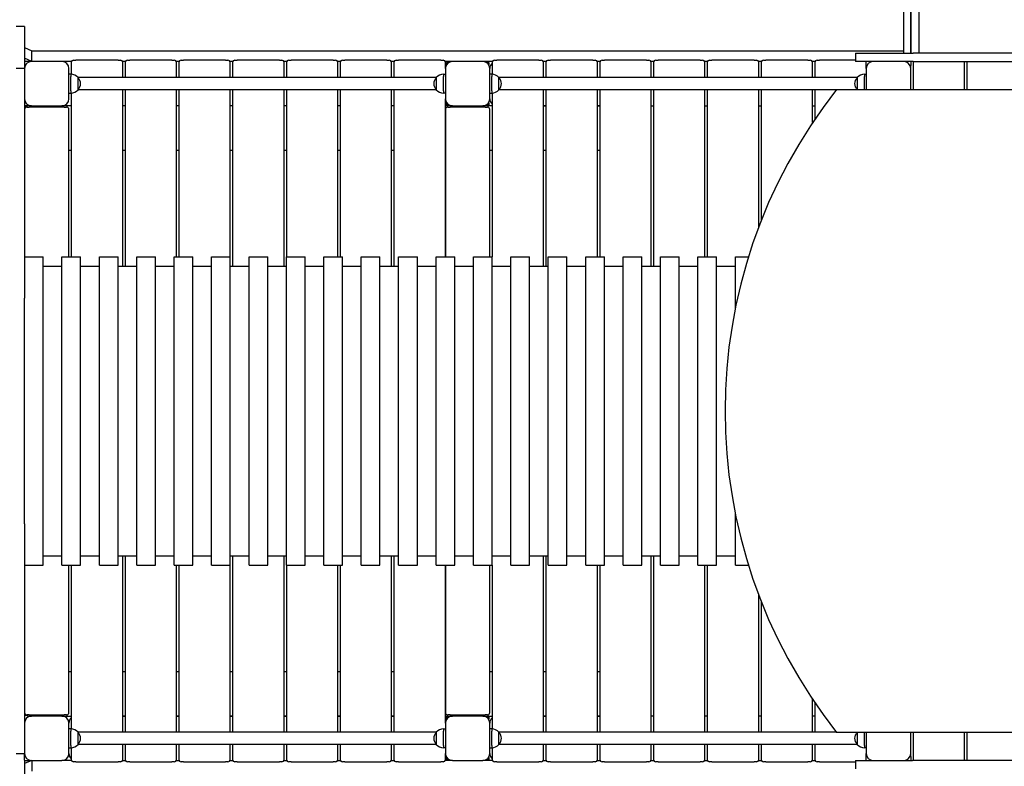
# Model space of a CAD drawing. Units: millimetres. Extents: x 1385 to 19185, y 1078 to 15878.
# Drawn here: x 6692 to 8798, y 6442 to 8039 of the extents above; entities that cross this region are included whole.
import ezdxf

# ---------------------------------------------------------------- set-up
doc = ezdxf.new("R2010")
doc.units = ezdxf.units.MM
for name, color, linetype in [('Widoczne (ISO)', 5, 'Continuous'), ('wymiary 100', 5, 'Continuous'), ('wymiary 100 strefy', 5, 'Continuous')]:
    doc.layers.add(name, color=color, linetype=linetype)
doc.styles.get("Standard").update_dxf_attribs({"font": 'arial.ttf'})
doc.dimstyles.new('FK_rzuty 100_m', dxfattribs={"dimscale": 100, "dimtxt": 2.5, "dimasz": 2.5, "dimexe": 1.25, "dimexo": 0.625, "dimtad": 1, "dimlfac": 0.001, "dimrnd": 0.01, "dimzin": 1, "dimdsep": 46, "dimtxsty": 'Standard', "dimblk": 'OBLIQUE', "dimcen": 2.5, "dimadec": 0, "dimazin": 0, "dimtfac": 1, "dimtmove": 0, "dimatfit": 3, "dimfxl": 1, "dimarcsym": 0})
doc.dimstyles.new('FK_rzuty 100_STREFY', dxfattribs={"dimscale": 100, "dimtxt": 4, "dimasz": 2.5, "dimexe": 1.25, "dimexo": 0.625, "dimgap": 1, "dimtad": 1, "dimdec": 1, "dimlfac": 0.001, "dimrnd": 0.01, "dimzin": 1, "dimdsep": 46, "dimtxsty": 'Standard', "dimblk": 'OBLIQUE', "dimcen": 2.5, "dimadec": 0, "dimazin": 0, "dimtfac": 1, "dimtdec": 1, "dimtmove": 0, "dimatfit": 3, "dimfxl": 1, "dimarcsym": 0})

# ---------------------------------------------------------------- blocks, each defined once
blk = doc.blocks.new('_Oblique')
at = {"color": 0, "linetype": 'ByBlock', "lineweight": -2}
blk.add_line((-0.5, -0.5), (0.5, 0.5), dxfattribs=at)
blk = doc.blocks.new('*D8')
at = {"layer": 'Defpoints', "color": 0, "transparency": 16777216}
for p in [(3520.5, 10451.8), (8768.4, 10451.8), (5110.8, 4110)]:
    blk.add_point(p, dxfattribs=at)
at = {"layer": 'wymiary 100 strefy', "color": 0, "lineweight": -2, "transparency": 16777216}
for p, q in [((8705.9, 10451.8), (3395.5, 10451.8)), ((3520.5, 4110), (3520.5, 10451.8)), ((5048.3, 4110), (3395.5, 4110))]:
    blk.add_line(p, q, dxfattribs=at)
at = {"layer": 'wymiary 100 strefy', "color": 0, "lineweight": -2, "transparency": 16777216, "xscale": 250, "yscale": 250, "zscale": 250}
for p, rotation in [((3520.5, 10451.8), 90), ((3520.5, 4110), 270)]:
    blk.add_blockref('_Oblique', p, dxfattribs=dict(at, rotation=rotation))
at = {"layer": 'wymiary 100 strefy', "color": 0, "transparency": 16777216, "insert": (3216.2, 7456.3), "char_height": 400, "attachment_point": 5, "rotation": 90}
blk.add_mtext('6.3 m', dxfattribs=at)
blk = doc.blocks.new('*D9')
at = {"layer": 'Defpoints', "color": 0, "transparency": 16777216}
for p in [(5029, 8907.7), (9498.6, 8907.7), (5627.9, 5610)]:
    blk.add_point(p, dxfattribs=at)
at = {"layer": 'wymiary 100', "color": 0, "lineweight": -2, "transparency": 16777216}
for p, q in [((9436.1, 8907.7), (4904, 8907.7)), ((5029, 5610), (5029, 8907.7)), ((5565.4, 5610), (4904, 5610))]:
    blk.add_line(p, q, dxfattribs=at)
at = {"layer": 'wymiary 100', "color": 0, "lineweight": -2, "transparency": 16777216, "xscale": 250, "yscale": 250, "zscale": 250}
for p, rotation in [((5029, 8907.7), 90), ((5029, 5610), 270)]:
    blk.add_blockref('_Oblique', p, dxfattribs=dict(at, rotation=rotation))
at = {"layer": 'wymiary 100', "color": 0, "transparency": 16777216, "insert": (4838.8, 7258.9), "char_height": 250, "attachment_point": 5, "rotation": 90}
blk.add_mtext('3.30', dxfattribs=at)
blk = doc.blocks.new('*D10')
at = {"layer": 'Defpoints', "color": 0, "transparency": 16777216}
for p in [(13698.7, 6823.4), (5610.8, 5632.8), (13698.7, 4939.7)]:
    blk.add_point(p, dxfattribs=at)
at = {"layer": 'wymiary 100', "color": 0, "lineweight": -2, "transparency": 16777216}
for p, q in [((13698.7, 6760.9), (13698.7, 4814.7)), ((5610.8, 5570.3), (5610.8, 4814.7)), ((5610.8, 4939.7), (13698.7, 4939.7))]:
    blk.add_line(p, q, dxfattribs=at)
at = {"layer": 'wymiary 100', "color": 0, "lineweight": -2, "transparency": 16777216, "xscale": 250, "yscale": 250, "zscale": 250, "rotation": 180}
blk.add_blockref('_Oblique', (5610.8, 4939.7), dxfattribs=at)
at = {"layer": 'wymiary 100', "color": 0, "lineweight": -2, "transparency": 16777216, "xscale": 250, "yscale": 250, "zscale": 250}
blk.add_blockref('_Oblique', (13698.7, 4939.7), dxfattribs=at)
at = {"layer": 'wymiary 100', "color": 0, "transparency": 16777216, "insert": (9654.7, 5129.8), "char_height": 250, "attachment_point": 5}
blk.add_mtext('8.09', dxfattribs=at)

msp = doc.modelspace()

# ---------------------------------------------------------------- linework, layer by layer
at = {"layer": 'Widoczne (ISO)'}
for p, q in [((8582.402, 7967.331), (8582.402, 8775.699)), ((8597.402, 7967.331), (8597.402, 8739.187)), ((8597.402, 8736.187), (8597.402, 7967.331)), ((8615.402, 7967.331), (8615.402, 8736.187)), ((6702.402, 8024.331), (6684.402, 8024.331)), ((6702.402, 8024.331), (6702.402, 7934.331)), ((6702.402, 7978.834), (6718.334, 7972.15)), ((6718.334, 7949.331), (6718.334, 7972.15)), ((6718.334, 7972.15), (8582.402, 7972.15)), ((8479.061, 7967.331), (8502.271, 7967.331)), ((8479.061, 7967.331), (8479.061, 7949.331)), ((8502.271, 7967.331), (8602.866, 7967.331)), ((8582.402, 7967.331), (8582.402, 7972.15)), ((9446.638, 7967.331), (8602.866, 7967.331)), ((6718.334, 7949.331), (6702.402, 7956.014)), ((6717.402, 7949.331), (6702.402, 7949.331)), ((6782.402, 7949.331), (6717.402, 7949.331)), ((6803.072, 7949.331), (6782.402, 7949.331)), ((6802.402, 7946.831), (6802.402, 7921.78)), ((6807.402, 7951.831), (6812.402, 7951.831)), ((6902.402, 7951.831), (6812.402, 7951.831)), ((6902.402, 7951.831), (6907.402, 7951.831)), ((6918.072, 7949.331), (6911.732, 7949.331)), ((6912.402, 7915.281), (6912.402, 7946.831)), ((6917.402, 7946.831), (6917.402, 7915.281)), ((6922.402, 7951.831), (6927.402, 7951.831)), ((7017.402, 7951.831), (6927.402, 7951.831)), ((7017.402, 7951.831), (7022.402, 7951.831)), ((7033.072, 7949.331), (7026.732, 7949.331)), ((7027.402, 7915.281), (7027.402, 7946.831)), ((7032.402, 7946.831), (7032.402, 7915.281)), ((7037.402, 7951.831), (7042.402, 7951.831)), ((7132.402, 7951.831), (7042.402, 7951.831)), ((7132.402, 7951.831), (7137.402, 7951.831)), ((7148.072, 7949.331), (7141.732, 7949.331)), ((7142.402, 7915.281), (7142.402, 7946.831)), ((7147.402, 7946.831), (7147.402, 7915.281)), ((7152.402, 7951.831), (7157.402, 7951.831)), ((7247.402, 7951.831), (7157.402, 7951.831)), ((7247.402, 7951.831), (7252.402, 7951.831)), ((7263.072, 7949.331), (7256.732, 7949.331)), ((7257.402, 7915.281), (7257.402, 7946.831)), ((7262.402, 7946.831), (7262.402, 7915.281)), ((7267.402, 7951.831), (7272.402, 7951.831)), ((7362.402, 7951.831), (7272.402, 7951.831)), ((7362.402, 7951.831), (7367.402, 7951.831)), ((7378.072, 7949.331), (7371.732, 7949.331)), ((7372.402, 7915.281), (7372.402, 7946.831)), ((7377.402, 7946.831), (7377.402, 7915.281)), ((7382.402, 7951.831), (7387.402, 7951.831)), ((7477.402, 7951.831), (7387.402, 7951.831)), ((7477.402, 7951.831), (7482.402, 7951.831)), ((7493.072, 7949.331), (7486.732, 7949.331)), ((7487.402, 7915.281), (7487.402, 7946.831)), ((7492.402, 7946.831), (7492.402, 7915.281)), ((7497.402, 7951.831), (7502.402, 7951.831)), ((7592.402, 7951.831), (7502.402, 7951.831)), ((7592.402, 7951.831), (7597.402, 7951.831)), ((7617.402, 7949.331), (7601.732, 7949.331)), ((7602.402, 7934.331), (7602.402, 7946.831)), ((7604.902, 7946.831), (7609.111, 7946.831)), ((7604.902, 7942.622), (7604.902, 7946.831)), ((7682.402, 7949.331), (7617.402, 7949.331)), ((7703.072, 7949.331), (7682.402, 7949.331)), ((7690.694, 7946.831), (7694.902, 7946.831)), ((7694.902, 7946.831), (7694.902, 7942.622)), ((7702.402, 7946.831), (7702.402, 7921.78)), ((7707.402, 7951.831), (7712.402, 7951.831)), ((7802.402, 7951.831), (7712.402, 7951.831)), ((7802.402, 7951.831), (7807.402, 7951.831)), ((7818.072, 7949.331), (7811.732, 7949.331)), ((7812.402, 7915.281), (7812.402, 7946.831)), ((7817.402, 7946.831), (7817.402, 7915.281)), ((7822.402, 7951.831), (7827.402, 7951.831)), ((7917.402, 7951.831), (7827.402, 7951.831)), ((7917.402, 7951.831), (7922.402, 7951.831)), ((7933.072, 7949.331), (7926.732, 7949.331)), ((7927.402, 7915.281), (7927.402, 7946.831)), ((7932.402, 7946.831), (7932.402, 7915.281)), ((7937.402, 7951.831), (7942.402, 7951.831)), ((8032.402, 7951.831), (7942.402, 7951.831)), ((8032.402, 7951.831), (8037.402, 7951.831)), ((8048.072, 7949.331), (8041.732, 7949.331)), ((8042.402, 7915.281), (8042.402, 7946.831)), ((8047.402, 7946.831), (8047.402, 7915.281)), ((8052.402, 7951.831), (8057.402, 7951.831)), ((8147.402, 7951.831), (8057.402, 7951.831)), ((8147.402, 7951.831), (8152.402, 7951.831)), ((8163.072, 7949.331), (8156.732, 7949.331)), ((8157.402, 7915.281), (8157.402, 7946.831)), ((8162.402, 7946.831), (8162.402, 7915.281)), ((8167.402, 7951.831), (8172.402, 7951.831)), ((8262.402, 7951.831), (8172.402, 7951.831)), ((8262.402, 7951.831), (8267.402, 7951.831)), ((8278.072, 7949.331), (8271.732, 7949.331)), ((8272.402, 7915.281), (8272.402, 7946.831)), ((8277.402, 7946.831), (8277.402, 7915.281)), ((8282.402, 7951.831), (8287.402, 7951.831)), ((8377.402, 7951.831), (8287.402, 7951.831)), ((8377.402, 7951.831), (8382.402, 7951.831)), ((8393.072, 7949.331), (8386.732, 7949.331)), ((8387.402, 7915.281), (8387.402, 7946.831)), ((8392.402, 7946.831), (8392.402, 7915.281)), ((8397.402, 7951.831), (8402.402, 7951.831)), ((8479.061, 7951.831), (8402.402, 7951.831)), ((8502.271, 7949.331), (8479.061, 7949.331)), ((8517.402, 7949.331), (8502.271, 7949.331)), ((8502.402, 7934.331), (8502.402, 7946.831)), ((8582.402, 7949.331), (8517.402, 7949.331)), ((8602.866, 7949.331), (8582.402, 7949.331)), ((8597.402, 7949.331), (8597.402, 7940.838)), ((8597.402, 7934.331), (8597.402, 7940.838)), ((8602.402, 7946.831), (8602.402, 7889.331)), ((8602.866, 7949.331), (9417.402, 7949.331)), ((8712.402, 7889.331), (8712.402, 7946.831)), ((8717.402, 7946.831), (8717.402, 7889.331)), ((6702.402, 7934.331), (6684.402, 7934.331)), ((6702.402, 7934.331), (6702.402, 7878.7)), ((6797.402, 7869.331), (6797.402, 7934.331)), ((6801.402, 7921.831), (6797.402, 7921.831)), ((6801.402, 7921.831), (6801.402, 7916.831)), ((7598.402, 7921.831), (7598.402, 7916.831)), ((7598.402, 7921.831), (7602.402, 7921.831)), ((7602.402, 7934.331), (7602.402, 7869.331)), ((7697.402, 7869.331), (7697.402, 7934.331)), ((7701.402, 7921.831), (7697.402, 7921.831)), ((7701.402, 7921.831), (7701.402, 7916.831)), ((8498.402, 7921.831), (8498.402, 7916.831)), ((8498.402, 7921.831), (8502.402, 7921.831)), ((8502.402, 7934.331), (8502.402, 7889.331)), ((8597.402, 7889.331), (8597.402, 7934.331)), ((6801.402, 7886.831), (6801.402, 7916.831)), ((7583.333, 7915.281), (6816.471, 7915.281)), ((6816.902, 7888.831), (6816.902, 7914.831)), ((7582.902, 7914.831), (7582.902, 7888.831)), ((7598.402, 7886.831), (7598.402, 7916.831)), ((7701.402, 7886.831), (7701.402, 7916.831)), ((8483.333, 7915.281), (7716.471, 7915.281)), ((7716.902, 7888.831), (7716.902, 7914.831)), ((8482.902, 7914.831), (8482.902, 7889.331)), ((8498.402, 7889.331), (8498.402, 7916.831)), ((6702.402, 7878.7), (6702.402, 7762.153)), ((6797.402, 7881.831), (6801.402, 7881.831)), ((6801.402, 7886.831), (6801.402, 7881.831)), ((6802.402, 7881.881), (6802.402, 7531.831)), ((7583.333, 7888.381), (6816.471, 7888.381)), ((6912.402, 7511.831), (6912.402, 7888.381)), ((6917.402, 7888.381), (6917.402, 7511.831)), ((7027.402, 7531.831), (7027.402, 7888.381)), ((7032.402, 7888.381), (7032.402, 7531.831)), ((7142.402, 7531.831), (7142.402, 7888.381)), ((7147.402, 7888.381), (7147.402, 7511.831)), ((7257.402, 7511.831), (7257.402, 7888.381)), ((7262.402, 7888.381), (7262.402, 7531.831)), ((7372.402, 7531.831), (7372.402, 7888.381)), ((7377.402, 7888.381), (7377.402, 7531.831)), ((7487.402, 7511.831), (7487.402, 7888.381)), ((7492.402, 7888.381), (7492.402, 7511.831)), ((7598.402, 7886.831), (7598.402, 7881.831)), ((7602.402, 7881.831), (7598.402, 7881.831)), ((7697.402, 7881.831), (7701.402, 7881.831)), ((7701.402, 7886.831), (7701.402, 7881.831)), ((7702.402, 7881.881), (7702.402, 7531.831)), ((8438.277, 7888.381), (7716.471, 7888.381)), ((7812.402, 7511.831), (7812.402, 7888.381)), ((7817.402, 7888.381), (7817.402, 7511.831)), ((7927.402, 7531.831), (7927.402, 7888.381)), ((7932.402, 7888.381), (7932.402, 7531.831)), ((8042.402, 7511.831), (8042.402, 7888.381)), ((8047.402, 7888.381), (8047.402, 7511.831)), ((8157.402, 7531.831), (8157.402, 7888.381)), ((8162.402, 7888.381), (8162.402, 7531.831)), ((8272.402, 7595.285), (8272.402, 7888.381)), ((8277.402, 7888.381), (8277.402, 7608.233)), ((8387.402, 7818.424), (8387.402, 7888.381)), ((8392.402, 7888.381), (8392.402, 7825.833)), ((8439.028, 7889.331), (10396.979, 7889.331)), ((6712.402, 7854.331), (6702.402, 7854.331)), ((6717.402, 7854.331), (6712.402, 7854.331)), ((6717.402, 7854.331), (6782.402, 7854.331)), ((6802.402, 7854.331), (6782.402, 7854.331)), ((6917.402, 7854.331), (6912.402, 7854.331)), ((7032.402, 7854.331), (7027.402, 7854.331)), ((7147.402, 7854.331), (7142.402, 7854.331)), ((7262.402, 7854.331), (7257.402, 7854.331)), ((7377.402, 7854.331), (7372.402, 7854.331)), ((7492.402, 7854.331), (7487.402, 7854.331)), ((7602.402, 7531.831), (7602.402, 7869.331)), ((7617.402, 7854.331), (7602.402, 7854.331)), ((7604.902, 7856.831), (7604.902, 7861.039)), ((7609.111, 7856.831), (7604.902, 7856.831)), ((7617.402, 7854.331), (7682.402, 7854.331)), ((7702.402, 7854.331), (7682.402, 7854.331)), ((7694.902, 7856.831), (7690.694, 7856.831)), ((7694.902, 7861.039), (7694.902, 7856.831)), ((7817.402, 7854.331), (7812.402, 7854.331)), ((7812.402, 7854.331), (7817.402, 7854.331)), ((7932.402, 7854.331), (7927.402, 7854.331)), ((7927.402, 7854.331), (7932.402, 7854.331)), ((8042.402, 7854.331), (8047.402, 7854.331)), ((8157.402, 7854.331), (8162.402, 7854.331)), ((8272.402, 7854.331), (8277.402, 7854.331)), ((8387.402, 7854.331), (8392.402, 7854.331)), ((6707.402, 7851.831), (6712.402, 7851.831)), ((6787.402, 7851.831), (6712.402, 7851.831)), ((6787.402, 7851.831), (6792.402, 7851.831)), ((6797.402, 7531.831), (6797.402, 7846.831)), ((7602.402, 7846.831), (7602.402, 7531.831)), ((7607.402, 7851.831), (7612.402, 7851.831)), ((7687.402, 7851.831), (7612.402, 7851.831)), ((7687.402, 7851.831), (7692.402, 7851.831)), ((7697.402, 7531.831), (7697.402, 7846.831)), ((6702.402, 7762.153), (6702.402, 7442.902)), ((6797.402, 7759.331), (6802.402, 7759.331)), ((6912.402, 7759.331), (6917.402, 7759.331)), ((7027.402, 7759.331), (7032.402, 7759.331)), ((7142.402, 7759.331), (7147.402, 7759.331)), ((7257.402, 7759.331), (7262.402, 7759.331)), ((7372.402, 7759.331), (7377.402, 7759.331)), ((7487.402, 7759.331), (7492.402, 7759.331)), ((7697.402, 7759.331), (7702.402, 7759.331)), ((7812.402, 7759.331), (7817.402, 7759.331)), ((7927.402, 7759.331), (7932.402, 7759.331)), ((6702.402, 7531.831), (6742.402, 7531.831)), ((6742.402, 6871.831), (6742.402, 7531.831)), ((6782.402, 6871.831), (6782.402, 7531.831)), ((6782.402, 7531.831), (6822.402, 7531.831)), ((6822.402, 6871.831), (6822.402, 7531.831)), ((6862.402, 6871.831), (6862.402, 7531.831)), ((6862.402, 7531.831), (6902.402, 7531.831)), ((6902.402, 6871.831), (6902.402, 7531.831)), ((6942.402, 6871.831), (6942.402, 7531.831)), ((6942.402, 7531.831), (6982.402, 7531.831)), ((6982.402, 6871.831), (6982.402, 7531.831)), ((7022.402, 6871.831), (7022.402, 7531.831)), ((7022.402, 7531.831), (7062.402, 7531.831)), ((7062.402, 6871.831), (7062.402, 7531.831)), ((7102.402, 6871.831), (7102.402, 7531.831)), ((7102.402, 7531.831), (7142.402, 7531.831)), ((7142.402, 6871.831), (7142.402, 7531.831)), ((7182.402, 6871.831), (7182.402, 7531.831)), ((7182.402, 7531.831), (7222.402, 7531.831)), ((7222.402, 6871.831), (7222.402, 7531.831)), ((7262.402, 6871.831), (7262.402, 7531.831)), ((7262.402, 7531.831), (7302.402, 7531.831)), ((7302.402, 6871.831), (7302.402, 7531.831)), ((7342.402, 6871.831), (7342.402, 7531.831)), ((7342.402, 7531.831), (7382.402, 7531.831)), ((7382.402, 6871.831), (7382.402, 7531.831)), ((7422.402, 6871.831), (7422.402, 7531.831)), ((7422.402, 7531.831), (7462.402, 7531.831)), ((7462.402, 6871.831), (7462.402, 7531.831)), ((7502.402, 6871.831), (7502.402, 7531.831)), ((7502.402, 7531.831), (7542.402, 7531.831)), ((7542.402, 6871.831), (7542.402, 7531.831)), ((7582.402, 6871.831), (7582.402, 7531.831)), ((7582.402, 7531.831), (7622.402, 7531.831)), ((7622.402, 6871.831), (7622.402, 7531.831)), ((7662.402, 6871.831), (7662.402, 7531.831)), ((7662.402, 7531.831), (7702.402, 7531.831)), ((7702.402, 6871.831), (7702.402, 7531.831)), ((7742.402, 6871.831), (7742.402, 7531.831)), ((7742.402, 7531.831), (7782.402, 7531.831)), ((7782.402, 6871.831), (7782.402, 7531.831)), ((7822.402, 6871.831), (7822.402, 7531.831)), ((7822.402, 7531.831), (7862.402, 7531.831)), ((7862.402, 6871.831), (7862.402, 7531.831)), ((7902.402, 6871.831), (7902.402, 7531.831)), ((7902.402, 7531.831), (7942.402, 7531.831)), ((7942.402, 6871.831), (7942.402, 7531.831)), ((7982.402, 6871.831), (7982.402, 7531.831)), ((7982.402, 7531.831), (8022.402, 7531.831)), ((8022.402, 6871.831), (8022.402, 7531.831)), ((8062.402, 6871.831), (8062.402, 7531.831)), ((8062.402, 7531.831), (8102.402, 7531.831)), ((8102.402, 6871.831), (8102.402, 7531.831)), ((8142.402, 6871.831), (8142.402, 7531.831)), ((8142.402, 7531.831), (8182.402, 7531.831)), ((8182.402, 6871.831), (8182.402, 7531.831)), ((8222.402, 7421.975), (8222.402, 7531.831)), ((8222.402, 7531.831), (8250.525, 7531.831)), ((6742.402, 7511.831), (6782.402, 7511.831)), ((6822.402, 7511.831), (6862.402, 7511.831)), ((6902.402, 7511.831), (6942.402, 7511.831)), ((6982.402, 7511.831), (7022.402, 7511.831)), ((7062.402, 7511.831), (7102.402, 7511.831)), ((7142.402, 7511.831), (7182.402, 7511.831)), ((7222.402, 7511.831), (7262.402, 7511.831)), ((7302.402, 7511.831), (7342.402, 7511.831)), ((7382.402, 7511.831), (7422.402, 7511.831)), ((7462.402, 7511.831), (7502.402, 7511.831)), ((7542.402, 7511.831), (7582.402, 7511.831)), ((7622.402, 7511.831), (7662.402, 7511.831)), ((7702.402, 7511.831), (7742.402, 7511.831)), ((7782.402, 7511.831), (7822.402, 7511.831)), ((7862.402, 7511.831), (7902.402, 7511.831)), ((7942.402, 7511.831), (7982.402, 7511.831)), ((8022.402, 7511.831), (8062.402, 7511.831)), ((8102.402, 7511.831), (8142.402, 7511.831)), ((8182.402, 7511.831), (8222.402, 7511.831)), ((6702.402, 7400.045), (6702.402, 7442.902)), ((6702.402, 7003.616), (6702.402, 7400.045)), ((6702.402, 6960.759), (6702.402, 7003.616)), ((8222.402, 6871.831), (8222.402, 6981.686)), ((6702.402, 6960.759), (6702.402, 6641.508)), ((6742.402, 6891.831), (6782.402, 6891.831)), ((6822.402, 6891.831), (6862.402, 6891.831)), ((6902.402, 6891.831), (6942.402, 6891.831)), ((6912.402, 6515.281), (6912.402, 6891.831)), ((6917.402, 6891.831), (6917.402, 6515.281)), ((6982.402, 6891.831), (7022.402, 6891.831)), ((7062.402, 6891.831), (7102.402, 6891.831)), ((7142.402, 6891.831), (7182.402, 6891.831)), ((7147.402, 6891.831), (7147.402, 6515.281)), ((7222.402, 6891.831), (7262.402, 6891.831)), ((7257.402, 6515.281), (7257.402, 6891.831)), ((7302.402, 6891.831), (7342.402, 6891.831)), ((7382.402, 6891.831), (7422.402, 6891.831)), ((7462.402, 6891.831), (7502.402, 6891.831)), ((7487.402, 6515.281), (7487.402, 6891.831)), ((7492.402, 6891.831), (7492.402, 6515.281)), ((7542.402, 6891.831), (7582.402, 6891.831)), ((7622.402, 6891.831), (7662.402, 6891.831)), ((7702.402, 6891.831), (7742.402, 6891.831)), ((7782.402, 6891.831), (7822.402, 6891.831)), ((7812.402, 6515.281), (7812.402, 6891.831)), ((7817.402, 6891.831), (7817.402, 6515.281)), ((7862.402, 6891.831), (7902.402, 6891.831)), ((7942.402, 6891.831), (7982.402, 6891.831)), ((8022.402, 6891.831), (8062.402, 6891.831)), ((8042.402, 6515.281), (8042.402, 6891.831)), ((8047.402, 6891.831), (8047.402, 6515.281)), ((8102.402, 6891.831), (8142.402, 6891.831)), ((8182.402, 6891.831), (8222.402, 6891.831)), ((6702.402, 6871.831), (6742.402, 6871.831)), ((6782.402, 6871.831), (6822.402, 6871.831)), ((6797.402, 6556.831), (6797.402, 6871.831)), ((6802.402, 6871.831), (6802.402, 6521.78)), ((6862.402, 6871.831), (6902.402, 6871.831)), ((6942.402, 6871.831), (6982.402, 6871.831)), ((7022.402, 6871.831), (7062.402, 6871.831)), ((7027.402, 6515.281), (7027.402, 6871.831)), ((7032.402, 6871.831), (7032.402, 6515.281)), ((7102.402, 6871.831), (7142.402, 6871.831)), ((7142.402, 6515.281), (7142.402, 6871.831)), ((7182.402, 6871.831), (7222.402, 6871.831)), ((7262.402, 6871.831), (7262.402, 6515.281)), ((7262.402, 6871.831), (7302.402, 6871.831)), ((7342.402, 6871.831), (7382.402, 6871.831)), ((7372.402, 6515.281), (7372.402, 6871.831)), ((7377.402, 6871.831), (7377.402, 6515.281)), ((7422.402, 6871.831), (7462.402, 6871.831)), ((7502.402, 6871.831), (7542.402, 6871.831)), ((7582.402, 6871.831), (7622.402, 6871.831)), ((7602.402, 6871.831), (7602.402, 6556.831)), ((7602.402, 6534.331), (7602.402, 6871.831)), ((7662.402, 6871.831), (7702.402, 6871.831)), ((7697.402, 6556.831), (7697.402, 6871.831)), ((7702.402, 6871.831), (7702.402, 6521.78)), ((7742.402, 6871.831), (7782.402, 6871.831)), ((7822.402, 6871.831), (7862.402, 6871.831)), ((7902.402, 6871.831), (7942.402, 6871.831)), ((7927.402, 6515.281), (7927.402, 6871.831)), ((7932.402, 6871.831), (7932.402, 6515.281)), ((7982.402, 6871.831), (8022.402, 6871.831)), ((8062.402, 6871.831), (8102.402, 6871.831)), ((8142.402, 6871.831), (8182.402, 6871.831)), ((8157.402, 6515.281), (8157.402, 6871.831)), ((8162.402, 6871.831), (8162.402, 6515.281)), ((8222.402, 6871.831), (8250.525, 6871.831)), ((8272.402, 6515.281), (8272.402, 6808.376)), ((8277.402, 6795.428), (8277.402, 6515.281)), ((6702.402, 6641.508), (6702.402, 6524.961)), ((6802.402, 6644.331), (6797.402, 6644.331)), ((6917.402, 6644.331), (6912.402, 6644.331)), ((7032.402, 6644.331), (7027.402, 6644.331)), ((7147.402, 6644.331), (7142.402, 6644.331)), ((7262.402, 6644.331), (7257.402, 6644.331)), ((7377.402, 6644.331), (7372.402, 6644.331)), ((7492.402, 6644.331), (7487.402, 6644.331)), ((7702.402, 6644.331), (7697.402, 6644.331)), ((7817.402, 6644.331), (7812.402, 6644.331)), ((7932.402, 6644.331), (7927.402, 6644.331)), ((8387.402, 6515.281), (8387.402, 6585.237)), ((8392.402, 6577.828), (8392.402, 6515.281)), ((6712.402, 6551.831), (6707.402, 6551.831)), ((6712.402, 6551.831), (6787.402, 6551.831)), ((6712.402, 6549.331), (6717.402, 6549.331)), ((6782.402, 6549.331), (6717.402, 6549.331)), ((6782.402, 6549.331), (6802.402, 6549.331)), ((6792.402, 6551.831), (6787.402, 6551.831)), ((6912.402, 6549.331), (6917.402, 6549.331)), ((6917.402, 6549.331), (6912.402, 6549.331)), ((7027.402, 6549.331), (7032.402, 6549.331)), ((7032.402, 6549.331), (7027.402, 6549.331)), ((7142.402, 6549.331), (7147.402, 6549.331)), ((7147.402, 6549.331), (7142.402, 6549.331)), ((7257.402, 6549.331), (7262.402, 6549.331)), ((7262.402, 6549.331), (7257.402, 6549.331)), ((7372.402, 6549.331), (7377.402, 6549.331)), ((7377.402, 6549.331), (7372.402, 6549.331)), ((7487.402, 6549.331), (7492.402, 6549.331)), ((7492.402, 6549.331), (7487.402, 6549.331)), ((7602.402, 6549.331), (7617.402, 6549.331)), ((7612.402, 6551.831), (7607.402, 6551.831)), ((7612.402, 6551.831), (7687.402, 6551.831)), ((7682.402, 6549.331), (7617.402, 6549.331)), ((7682.402, 6549.331), (7702.402, 6549.331)), ((7692.402, 6551.831), (7687.402, 6551.831)), ((7812.402, 6549.331), (7817.402, 6549.331)), ((7817.402, 6549.331), (7812.402, 6549.331)), ((7927.402, 6549.331), (7932.402, 6549.331)), ((7932.402, 6549.331), (7927.402, 6549.331)), ((8047.402, 6549.331), (8042.402, 6549.331)), ((8162.402, 6549.331), (8157.402, 6549.331)), ((8277.402, 6549.331), (8272.402, 6549.331)), ((8392.402, 6549.331), (8387.402, 6549.331)), ((6797.402, 6469.331), (6797.402, 6534.331)), ((7602.402, 6534.331), (7602.402, 6469.331)), ((7604.902, 6546.831), (7609.111, 6546.831)), ((7604.902, 6542.622), (7604.902, 6546.831)), ((7690.694, 6546.831), (7694.902, 6546.831)), ((7694.902, 6546.831), (7694.902, 6542.622)), ((7697.402, 6469.331), (7697.402, 6534.331)), ((6702.402, 6524.961), (6702.402, 6469.331)), ((6801.402, 6521.831), (6797.402, 6521.831)), ((6801.402, 6521.831), (6801.402, 6516.831)), ((6801.402, 6486.831), (6801.402, 6516.831)), ((7583.333, 6515.281), (6816.471, 6515.281)), ((6816.902, 6488.831), (6816.902, 6514.831)), ((7582.902, 6514.831), (7582.902, 6488.831)), ((7598.402, 6521.831), (7598.402, 6516.831)), ((7598.402, 6521.831), (7602.402, 6521.831)), ((7598.402, 6486.831), (7598.402, 6516.831)), ((7701.402, 6521.831), (7697.402, 6521.831)), ((7701.402, 6521.831), (7701.402, 6516.831)), ((7701.402, 6486.831), (7701.402, 6516.831)), ((8438.277, 6515.281), (7716.471, 6515.281)), ((7716.902, 6488.831), (7716.902, 6514.831)), ((10396.979, 6514.331), (8439.028, 6514.331)), ((8482.902, 6514.331), (8482.902, 6488.831)), ((8498.402, 6486.831), (8498.402, 6514.331)), ((8502.402, 6514.331), (8502.402, 6469.331)), ((8597.402, 6469.331), (8597.402, 6514.331)), ((8602.402, 6514.331), (8602.402, 6456.831)), ((8712.402, 6456.831), (8712.402, 6514.331)), ((8717.402, 6514.331), (8717.402, 6456.831)), ((6801.402, 6486.831), (6801.402, 6481.831)), ((7583.333, 6488.381), (6816.471, 6488.381)), ((6912.402, 6456.831), (6912.402, 6488.381)), ((6917.402, 6488.381), (6917.402, 6456.831)), ((7027.402, 6456.831), (7027.402, 6488.381)), ((7032.402, 6488.381), (7032.402, 6456.831)), ((7142.402, 6456.831), (7142.402, 6488.381)), ((7147.402, 6488.381), (7147.402, 6456.831)), ((7257.402, 6456.831), (7257.402, 6488.381)), ((7262.402, 6488.381), (7262.402, 6456.831)), ((7372.402, 6456.831), (7372.402, 6488.381)), ((7377.402, 6488.381), (7377.402, 6456.831)), ((7487.402, 6456.831), (7487.402, 6488.381)), ((7492.402, 6488.381), (7492.402, 6456.831)), ((7598.402, 6486.831), (7598.402, 6481.831)), ((7701.402, 6486.831), (7701.402, 6481.831)), ((8483.333, 6488.381), (7716.471, 6488.381)), ((7812.402, 6456.831), (7812.402, 6488.381)), ((7817.402, 6488.381), (7817.402, 6456.831)), ((7927.402, 6456.831), (7927.402, 6488.381)), ((7932.402, 6488.381), (7932.402, 6456.831)), ((8042.402, 6456.831), (8042.402, 6488.381)), ((8047.402, 6488.381), (8047.402, 6456.831)), ((8157.402, 6456.831), (8157.402, 6488.381)), ((8162.402, 6488.381), (8162.402, 6456.831)), ((8272.402, 6456.831), (8272.402, 6488.381)), ((8277.402, 6488.381), (8277.402, 6456.831)), ((8387.402, 6456.831), (8387.402, 6488.381)), ((8392.402, 6488.381), (8392.402, 6456.831)), ((8498.402, 6486.831), (8498.402, 6481.831)), ((6684.402, 6469.331), (6702.402, 6469.331)), ((6702.402, 6455.268), (6702.402, 6469.331)), ((6797.402, 6481.831), (6801.402, 6481.831)), ((6802.402, 6481.881), (6802.402, 6456.831)), ((7602.402, 6481.831), (7598.402, 6481.831)), ((7602.402, 6456.831), (7602.402, 6469.331)), ((7697.402, 6481.831), (7701.402, 6481.831)), ((7702.402, 6481.881), (7702.402, 6456.831)), ((8502.402, 6481.831), (8498.402, 6481.831)), ((8502.402, 6456.831), (8502.402, 6469.331)), ((8597.402, 6462.823), (8597.402, 6469.331)), ((6702.402, 6455.268), (6702.402, 6379.331)), ((6702.402, 6454.331), (6717.402, 6454.331)), ((6718.334, 6454.331), (6702.402, 6447.647)), ((6717.402, 6454.331), (6782.402, 6454.331)), ((6718.334, 6454.331), (6718.334, 6431.511)), ((6803.072, 6454.331), (6782.402, 6454.331)), ((6812.402, 6451.831), (6807.402, 6451.831)), ((6812.402, 6451.831), (6902.402, 6451.831)), ((6907.402, 6451.831), (6902.402, 6451.831)), ((6911.732, 6454.331), (6918.072, 6454.331)), ((6927.402, 6451.831), (6922.402, 6451.831)), ((6927.402, 6451.831), (7017.402, 6451.831)), ((7022.402, 6451.831), (7017.402, 6451.831)), ((7026.732, 6454.331), (7033.072, 6454.331)), ((7042.402, 6451.831), (7037.402, 6451.831)), ((7042.402, 6451.831), (7132.402, 6451.831)), ((7137.402, 6451.831), (7132.402, 6451.831)), ((7141.732, 6454.331), (7148.072, 6454.331)), ((7157.402, 6451.831), (7152.402, 6451.831)), ((7157.402, 6451.831), (7247.402, 6451.831)), ((7252.402, 6451.831), (7247.402, 6451.831)), ((7256.732, 6454.331), (7263.072, 6454.331)), ((7272.402, 6451.831), (7267.402, 6451.831)), ((7272.402, 6451.831), (7362.402, 6451.831)), ((7367.402, 6451.831), (7362.402, 6451.831)), ((7371.732, 6454.331), (7378.072, 6454.331)), ((7387.402, 6451.831), (7382.402, 6451.831)), ((7387.402, 6451.831), (7477.402, 6451.831)), ((7482.402, 6451.831), (7477.402, 6451.831)), ((7486.732, 6454.331), (7493.072, 6454.331)), ((7502.402, 6451.831), (7497.402, 6451.831)), ((7502.402, 6451.831), (7592.402, 6451.831)), ((7597.402, 6451.831), (7592.402, 6451.831)), ((7617.402, 6454.331), (7601.732, 6454.331)), ((7604.902, 6456.831), (7604.902, 6461.039)), ((7609.111, 6456.831), (7604.902, 6456.831)), ((7617.402, 6454.331), (7682.402, 6454.331)), ((7703.072, 6454.331), (7682.402, 6454.331)), ((7694.902, 6456.831), (7690.694, 6456.831)), ((7694.902, 6461.039), (7694.902, 6456.831)), ((7712.402, 6451.831), (7707.402, 6451.831)), ((7712.402, 6451.831), (7802.402, 6451.831)), ((7807.402, 6451.831), (7802.402, 6451.831)), ((7811.732, 6454.331), (7818.072, 6454.331)), ((7827.402, 6451.831), (7822.402, 6451.831)), ((7827.402, 6451.831), (7917.402, 6451.831)), ((7922.402, 6451.831), (7917.402, 6451.831)), ((7926.732, 6454.331), (7933.072, 6454.331)), ((7942.402, 6451.831), (7937.402, 6451.831)), ((7942.402, 6451.831), (8032.402, 6451.831)), ((8037.402, 6451.831), (8032.402, 6451.831)), ((8041.732, 6454.331), (8048.072, 6454.331)), ((8057.402, 6451.831), (8052.402, 6451.831)), ((8057.402, 6451.831), (8147.402, 6451.831)), ((8152.402, 6451.831), (8147.402, 6451.831)), ((8156.732, 6454.331), (8163.072, 6454.331)), ((8172.402, 6451.831), (8167.402, 6451.831)), ((8172.402, 6451.831), (8262.402, 6451.831)), ((8267.402, 6451.831), (8262.402, 6451.831)), ((8271.732, 6454.331), (8278.072, 6454.331)), ((8287.402, 6451.831), (8282.402, 6451.831)), ((8287.402, 6451.831), (8377.402, 6451.831)), ((8382.402, 6451.831), (8377.402, 6451.831)), ((8386.732, 6454.331), (8393.072, 6454.331)), ((8402.402, 6451.831), (8397.402, 6451.831)), ((8402.402, 6451.831), (8479.061, 6451.831)), ((8479.061, 6454.331), (8502.709, 6454.331)), ((8479.061, 6454.331), (8479.061, 6436.331)), ((8502.709, 6454.331), (8517.402, 6454.331)), ((8517.402, 6454.331), (8582.402, 6454.331)), ((8582.402, 6454.331), (8601.131, 6454.331)), ((8597.402, 6462.823), (8597.402, 6454.331)), ((8963.608, 6454.331), (8601.131, 6454.331))]:
    msp.add_line(p, q, dxfattribs=at)
for centre, radius, start, end in [((6717.402, 7934.331), 15, 90, 180), ((6782.402, 7934.331), 15, 0, 90), ((6807.402, 7946.831), 5, 90, 180), ((6907.402, 7946.831), 5, 0, 90), ((6922.402, 7946.831), 5, 90, 180), ((7022.402, 7946.831), 5, 0, 90), ((7037.402, 7946.831), 5, 90, 180), ((7137.402, 7946.831), 5, 0, 90), ((7152.402, 7946.831), 5, 90, 180), ((7252.402, 7946.831), 5, 0, 90), ((7267.402, 7946.831), 5, 90, 180), ((7367.402, 7946.831), 5, 0, 90), ((7382.402, 7946.831), 5, 90, 180), ((7482.402, 7946.831), 5, 0, 90), ((7497.402, 7946.831), 5, 90, 180), ((7597.402, 7946.831), 5, 0, 90), ((7617.402, 7934.331), 15, 90, 180), ((7682.402, 7934.331), 15, 0, 90), ((7712.402, 7934.331), 15, 131.810315, 180), ((7707.402, 7946.831), 5, 90, 180), ((7807.402, 7946.831), 5, 0, 90), ((7822.402, 7946.831), 5, 90, 180), ((7922.402, 7946.831), 5, 0, 90), ((7937.402, 7946.831), 5, 90, 180), ((8037.402, 7946.831), 5, 0, 90), ((8052.402, 7946.831), 5, 90, 180), ((8152.402, 7946.831), 5, 0, 90), ((8167.402, 7946.831), 5, 90, 180), ((8267.402, 7946.831), 5, 0, 90), ((8282.402, 7946.831), 5, 90, 180), ((8382.402, 7946.831), 5, 0, 90), ((8397.402, 7946.831), 5, 90, 180), ((8497.402, 7946.831), 5, 0, 30), ((8517.402, 7934.331), 15, 90, 180), ((8582.402, 7934.331), 15, 0, 90), ((8607.402, 7946.831), 5, 150, 180), ((8707.402, 7946.831), 5, 0, 30), ((8722.402, 7946.831), 5, 150, 180), ((6800.801, 7899.839), 22, 42.956649, 88.434252), ((7599.003, 7899.839), 22, 91.565748, 137.043351), ((7700.801, 7899.839), 22, 42.956649, 88.434252), ((8499.003, 7899.839), 22, 91.565748, 137.043351), ((6816.456, 7913.831), 1, 41.324584, 63.532061), ((6801.437, 7900.624), 21, 3.293536, 41.324584), ((6801.437, 7903.037), 21, 318.675416, 356.706464), ((7598.367, 7900.624), 21, 138.675416, 176.706464), ((7598.367, 7903.037), 21, 183.293536, 221.324584), ((7583.348, 7913.831), 1, 116.467939, 138.675416), ((7716.456, 7913.831), 1, 41.324584, 63.532061), ((7701.437, 7900.624), 21, 3.293536, 41.324584), ((7701.437, 7903.037), 21, 318.675416, 356.706464), ((8498.367, 7900.624), 21, 138.675416, 176.706464), ((8498.367, 7903.037), 21, 183.293536, 220.744686), ((8483.348, 7913.831), 1, 116.467939, 138.675416), ((6800.801, 7903.822), 22, 271.565748, 317.043351), ((6816.456, 7889.831), 1, 296.467939, 318.675416), ((7583.348, 7889.831), 1, 221.324584, 243.532061), ((7599.003, 7903.822), 22, 222.956649, 268.434252), ((7700.801, 7903.822), 22, 271.565748, 317.043351), ((7716.456, 7889.831), 1, 296.467939, 318.675416), ((6717.402, 7869.331), 15, 180, 270), ((6712.402, 7839.331), 15, 90, 131.810315), ((6782.402, 7869.331), 15, 270, 0), ((7617.402, 7869.331), 15, 180, 270), ((7682.402, 7869.331), 15, 270, 0), ((7712.402, 7869.331), 15, 180, 228.189685), ((6707.402, 7846.831), 5, 90, 180), ((6792.402, 7846.831), 5, 0, 90), ((7607.402, 7846.831), 5, 90, 180), ((7692.402, 7846.831), 5, 0, 90), ((6707.402, 6556.831), 5, 180, 270), ((6712.402, 6564.331), 15, 228.189685, 270), ((6717.402, 6534.331), 15, 90, 180), ((6782.402, 6534.331), 15, 0, 90), ((6792.402, 6556.831), 5, 270, 0), ((7607.402, 6556.831), 5, 180, 270), ((7617.402, 6534.331), 15, 90, 180), ((7682.402, 6534.331), 15, 0, 90), ((7692.402, 6556.831), 5, 270, 0), ((6812.402, 6534.331), 15, 131.810315, 180), ((7712.402, 6534.331), 15, 131.810315, 180), ((6800.801, 6499.839), 22, 42.956649, 88.434252), ((6816.456, 6513.831), 1, 41.324584, 63.532061), ((6801.437, 6500.624), 21, 3.293536, 41.324584), ((7598.367, 6500.624), 21, 138.675416, 176.706464), ((7583.348, 6513.831), 1, 116.467939, 138.675416), ((7599.003, 6499.839), 22, 91.565748, 137.043351), ((7700.801, 6499.839), 22, 42.956649, 88.434252), ((7716.456, 6513.831), 1, 41.324584, 63.532061), ((7701.437, 6500.624), 21, 3.293536, 41.324584), ((8498.367, 6500.624), 21, 139.255314, 176.706464), ((6800.801, 6503.822), 22, 271.565748, 317.043351), ((6816.456, 6489.831), 1, 296.467939, 318.675416), ((6801.437, 6503.037), 21, 318.675416, 356.706464), ((7598.367, 6503.037), 21, 183.293536, 221.324584), ((7583.348, 6489.831), 1, 221.324584, 243.532061), ((7599.003, 6503.822), 22, 222.956649, 268.434252), ((7700.801, 6503.822), 22, 271.565748, 317.043351), ((7716.456, 6489.831), 1, 296.467939, 318.675416), ((7701.437, 6503.037), 21, 318.675416, 356.706464), ((8498.367, 6503.037), 21, 183.293536, 221.324584), ((8483.348, 6489.831), 1, 221.324584, 243.532061), ((8499.003, 6503.822), 22, 222.956649, 268.434252), ((6717.402, 6469.331), 15, 180, 270), ((6782.402, 6469.331), 15, 270, 0), ((6812.402, 6469.331), 15, 180, 228.189685), ((7617.402, 6469.331), 15, 180, 270), ((7682.402, 6469.331), 15, 270, 0), ((7712.402, 6469.331), 15, 180, 228.189685), ((8517.402, 6469.331), 15, 180, 270), ((8582.402, 6469.331), 15, 270, 0), ((6807.402, 6456.831), 5, 180, 270), ((6907.402, 6456.831), 5, 270, 0), ((6922.402, 6456.831), 5, 180, 270), ((7022.402, 6456.831), 5, 270, 0), ((7037.402, 6456.831), 5, 180, 270), ((7137.402, 6456.831), 5, 270, 0), ((7152.402, 6456.831), 5, 180, 270), ((7252.402, 6456.831), 5, 270, 0), ((7267.402, 6456.831), 5, 180, 270), ((7367.402, 6456.831), 5, 270, 0), ((7382.402, 6456.831), 5, 180, 270), ((7482.402, 6456.831), 5, 270, 0), ((7497.402, 6456.831), 5, 180, 270), ((7597.402, 6456.831), 5, 270, 0), ((7707.402, 6456.831), 5, 180, 270), ((7807.402, 6456.831), 5, 270, 0), ((7822.402, 6456.831), 5, 180, 270), ((7922.402, 6456.831), 5, 270, 0), ((7937.402, 6456.831), 5, 180, 270), ((8037.402, 6456.831), 5, 270, 0), ((8052.402, 6456.831), 5, 180, 270), ((8152.402, 6456.831), 5, 270, 0), ((8167.402, 6456.831), 5, 180, 270), ((8267.402, 6456.831), 5, 270, 0), ((8282.402, 6456.831), 5, 180, 270), ((8382.402, 6456.831), 5, 270, 0), ((8397.402, 6456.831), 5, 180, 270), ((8497.402, 6456.831), 5, 330, 0), ((8607.402, 6456.831), 5, 180, 210), ((8707.402, 6456.831), 5, 330, 0), ((8722.402, 6456.831), 5, 180, 210)]:
    msp.add_arc(centre, radius, start, end, dxfattribs=at)
msp.add_ellipse((9297.867, 7201.831), major_axis=(0, 1104.25), ratio=0.99388373, start_param=0.89874223, end_param=2.24285042, dxfattribs=at)

# ---------------------------------------------------------------- dimensions: what is measured, and where the dimension line sits
at = {"layer": 'wymiary 100'}
dim = msp.add_linear_dim(base=(5028.983, 8907.745), p1=(5627.878, 5609.965), p2=(9498.645, 8907.745), angle=90, dimstyle='FK_rzuty 100_m', dxfattribs=at)
dim.commit()
dim.dimension.update_dxf_attribs({"geometry": '*D9', "text_midpoint": (5028.983, 7258.855), "dimtype": 160})
dim = msp.add_linear_dim(base=(13698.667, 4939.689), p1=(5610.779, 5632.785), p2=(13698.667, 6823.446), dimstyle='FK_rzuty 100_m', dxfattribs=at)
dim.commit()
dim.dimension.update_dxf_attribs({"geometry": '*D10', "text_midpoint": (9654.723, 4939.689), "dimtype": 160})
at = {"layer": 'wymiary 100 strefy'}
dim = msp.add_linear_dim(base=(3520.536, 10451.831), p1=(5110.779, 4109.965), p2=(8768.428, 10451.831), angle=90, dimstyle='FK_rzuty 100_STREFY', override={"dimpost": ' m'}, dxfattribs=at)
dim.commit()
dim.dimension.update_dxf_attribs({"geometry": '*D8', "text_midpoint": (3520.536, 7456.328), "dimtype": 160})

doc.saveas('drawing.dxf')
